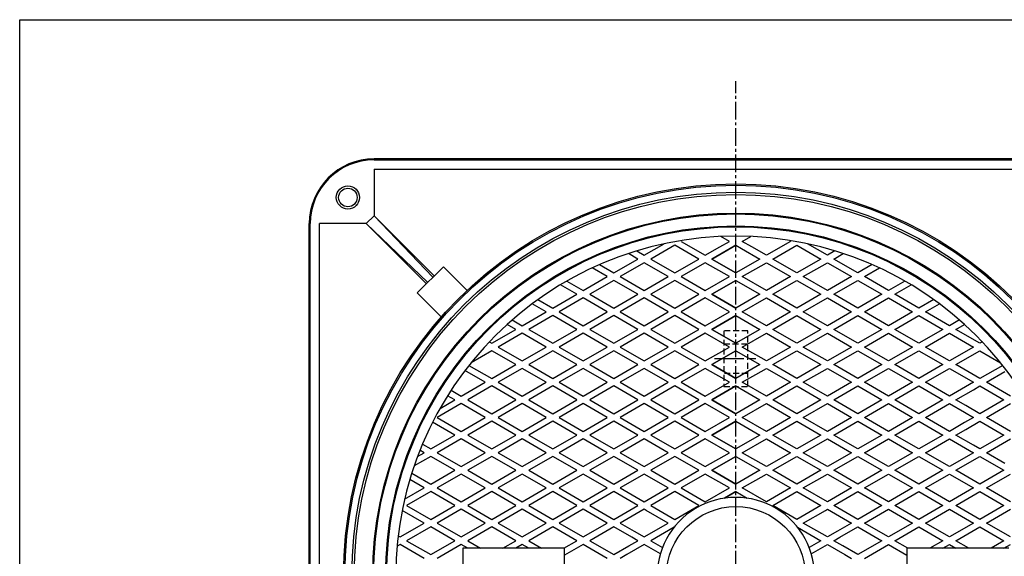
# Model space of a CAD drawing. Extents: x -3045 to 348, y -1227 to 3981.
# Drawn here: x -3045 to -1981, y 413 to 993 of the extents above; entities that cross this region are included whole.
import ezdxf

# ---------------------------------------------------------------- set-up
doc = ezdxf.new("R2010")
doc.units = 0
for name, pattern in [('CENTER', [50.8, 31.75, -6.35, 6.35, -6.35]), ('CENTER2', [28.575, 19.05, -3.175, 3.175, -3.175]), ('HIDDEN', [9.525, 6.35, -3.175])]:
    doc.linetypes.add(name, pattern=pattern)
doc.layers.add('1', color=7, linetype='CONTINUOUS')
doc.layers.add('3', color=7, linetype='CONTINUOUS')

msp = doc.modelspace()

# ---------------------------------------------------------------- linework, layer by layer
at = {"layer": '1', "color": 7, "linetype": 'CONTINUOUS'}
for p, q in [((-3044.9807, 993.4673), (-1442.9807, 993.4673)), ((-3044.9807, -1226.5327), (-3044.9807, 993.4673)), ((-1879.9659, 842.8919), (-2661.9659, 842.8919)), ((-2661.9659, 841.8919), (-1879.9659, 841.8919)), ((-2661.9659, 831.8919), (-1879.9659, 831.8919)), ((-2661.9659, 831.8919), (-2661.9659, 781.3771)), ((-2661.9659, 781.3771), (-2670.4512, 772.8919)), ((-2598.3495, 714.9323), (-2661.9659, 781.3771)), ((-2661.9659, 781.3771), (-2596.9353, 716.3465)), ((-2731.9659, 10.8919), (-2731.9659, 772.8919)), ((-2730.9659, 10.8919), (-2730.9659, 772.8919)), ((-2720.9659, 10.8919), (-2720.9659, 772.8919)), ((-2670.4512, 772.8919), (-2720.9659, 772.8919)), ((-2604.0064, 709.2755), (-2670.4512, 772.8919)), ((-2670.4512, 772.8919), (-2605.4206, 707.8612)), ((-2587.0358, 726.246), (-2615.3201, 697.9618)), ((-2587.0358, 726.246), (-2561.4977, 700.7079)), ((-2615.3201, 697.9618), (-2589.3096, 671.9513)), ((-2455.9659, 421.8919), (-2565.9659, 421.8919)), ((-2565.9659, 421.8919), (-2565.9659, 361.8919)), ((-2455.9659, 361.8919), (-2455.9659, 421.8919)), ((-1975.9659, 421.8919), (-2085.9659, 421.8919)), ((-2085.9659, 421.8919), (-2085.9659, 361.8919))]:
    msp.add_line(p, q, dxfattribs=at)
at = {"layer": '1', "color": 7, "linetype": 'CENTER2'}
msp.add_line((-2270.9659, -143.1081), (-2270.9659, 926.8919), dxfattribs=at)
at = {"layer": '1', "color": 7, "linetype": 'HIDDEN'}
for p, q in [((-2283.9659, 656.8919), (-2283.9659, 596.8919)), ((-2257.9659, 656.8919), (-2283.9659, 656.8919)), ((-2257.9659, 596.8919), (-2257.9659, 656.8919)), ((-2283.9659, 642.8919), (-2257.9659, 642.8919)), ((-2257.9659, 610.8919), (-2283.9659, 610.8919)), ((-2283.9659, 596.8919), (-2257.9659, 596.8919))]:
    msp.add_line(p, q, dxfattribs=at)
at = {"layer": '1', "color": 7, "linetype": 'CENTER'}
msp.add_line((-2293.9659, 626.8919), (-2247.9659, 626.8919), dxfattribs=at)
at = {"layer": '1', "color": 7, "linetype": 'CONTINUOUS'}
for centre, radius in [((-2690.2502, 801.1761), 12.5), ((-2690.2502, 801.1761), 10), ((-2270.9659, 391.8919), 424), ((-2270.9659, 391.8919), 422.5), ((-2270.9659, 391.8919), 415), ((-2270.9659, 391.8919), 412.5), ((-2270.9659, 391.8919), 392.5), ((-2270.9659, 391.8919), 391.5), ((-2270.9659, 391.8919), 378.5), ((-2270.9659, 391.8919), 377.5), ((-2270.9659, 391.8919), 75)]:
    msp.add_circle(centre, radius, dxfattribs=at)
for centre, radius, start, end in [((-2661.9659, 772.8919), 70, 90, 180), ((-2661.9659, 772.8919), 69, 90, 180), ((-2270.9659, 391.8919), 367.5, 0, 180), ((-2270.9659, 391.8919), 85, -2.7406338, -177.2593662)]:
    msp.add_arc(centre, radius, start, end, dxfattribs=at)
at = {"layer": '3', "color": 7, "linetype": 'CONTINUOUS'}
for p, q in [((-2277.9659, 753.6794), (-2287.236, 759.0315)), ((-2263.9659, 753.6794), (-2254.6959, 759.0315)), ((-2369.9082, 738.6794), (-2348.278, 751.1676)), ((-2336.9275, 749.638), (-2362.9082, 734.638)), ((-2310.9467, 734.638), (-2336.9275, 749.638)), ((-2329.9275, 753.6794), (-2303.9467, 738.6794)), ((-2303.9467, 738.6794), (-2288.311, 747.7067)), ((-2296.9467, 734.638), (-2270.9659, 749.638)), ((-2277.1873, 746.0461), (-2296.9467, 734.638)), ((-2288.311, 747.7067), (-2277.9659, 753.6794)), ((-2270.9659, 749.638), (-2277.1873, 746.0461)), ((-2270.9659, 749.638), (-2264.7446, 746.0461)), ((-2264.7446, 746.0461), (-2244.9852, 734.638)), ((-2253.6209, 747.7067), (-2263.9659, 753.6794)), ((-2237.9852, 738.6794), (-2253.6209, 747.7067)), ((-2212.0044, 753.6794), (-2237.9852, 738.6794)), ((-2230.9852, 734.638), (-2205.0044, 749.638)), ((-2205.0044, 749.638), (-2179.0236, 734.638)), ((-2172.0236, 738.6794), (-2193.6538, 751.1676)), ((-2402.889, 719.638), (-2376.9082, 734.638)), ((-2376.9082, 734.638), (-2387.141, 740.5459)), ((-2378.123, 743.4222), (-2369.9082, 738.6794)), ((-2362.9082, 734.638), (-2336.9275, 719.638)), ((-2336.9275, 719.638), (-2310.9467, 734.638)), ((-2270.9659, 719.638), (-2296.9467, 734.638)), ((-2296.9467, 734.638), (-2270.9659, 719.638)), ((-2244.9852, 734.638), (-2270.9659, 719.638)), ((-2205.0044, 719.638), (-2230.9852, 734.638)), ((-2179.0236, 734.638), (-2205.0044, 719.638)), ((-2163.8089, 743.4222), (-2172.0236, 738.6794)), ((-2165.0236, 734.638), (-2154.7909, 740.5459)), ((-2139.0429, 719.638), (-2165.0236, 734.638)), ((-2409.889, 715.5965), (-2426.1834, 725.0041)), ((-2418.3292, 728.5524), (-2402.889, 719.638)), ((-2369.9082, 730.5965), (-2395.889, 715.5965)), ((-2343.9275, 715.5965), (-2369.9082, 730.5965)), ((-2303.9467, 730.5965), (-2329.9275, 715.5965)), ((-2277.9659, 715.5965), (-2303.9467, 730.5965)), ((-2263.9659, 715.5965), (-2237.9852, 730.5965)), ((-2237.9852, 730.5965), (-2212.0044, 715.5965)), ((-2198.0044, 715.5965), (-2172.0236, 730.5965)), ((-2172.0236, 730.5965), (-2146.0429, 715.5965)), ((-2123.6027, 728.5524), (-2139.0429, 719.638)), ((-2132.0429, 715.5965), (-2115.7485, 725.0041)), ((-2435.8697, 700.5965), (-2409.889, 715.5965)), ((-2395.889, 715.5965), (-2369.9082, 700.5965)), ((-2369.9082, 700.5965), (-2343.9275, 715.5965)), ((-2329.9275, 715.5965), (-2303.9467, 700.5965)), ((-2303.9467, 700.5965), (-2277.9659, 715.5965)), ((-2237.9852, 700.5965), (-2263.9659, 715.5965)), ((-2212.0044, 715.5965), (-2237.9852, 700.5965)), ((-2172.0236, 700.5965), (-2198.0044, 715.5965)), ((-2146.0429, 715.5965), (-2172.0236, 700.5965)), ((-2106.0621, 700.5965), (-2132.0429, 715.5965)), ((-2442.8697, 696.5551), (-2460.5102, 706.7398)), ((-2453.5694, 710.8154), (-2435.8697, 700.5965)), ((-2402.889, 711.5551), (-2428.8697, 696.5551)), ((-2376.9082, 696.5551), (-2402.889, 711.5551)), ((-2336.9275, 711.5551), (-2362.9082, 696.5551)), ((-2310.9467, 696.5551), (-2336.9275, 711.5551)), ((-2296.9467, 696.5551), (-2270.9659, 711.5551)), ((-2270.9659, 711.5551), (-2296.9467, 696.5551)), ((-2270.9659, 711.5551), (-2244.9852, 696.5551)), ((-2230.9852, 696.5551), (-2205.0044, 711.5551)), ((-2205.0044, 711.5551), (-2179.0236, 696.5551)), ((-2165.0236, 696.5551), (-2139.0429, 711.5551)), ((-2139.0429, 711.5551), (-2113.0621, 696.5551)), ((-2088.3625, 710.8154), (-2106.0621, 700.5965)), ((-2099.0621, 696.5551), (-2081.4217, 706.7398)), ((-2468.8505, 681.5551), (-2442.8697, 696.5551)), ((-2435.8697, 692.5136), (-2461.8505, 677.5136)), ((-2409.889, 677.5136), (-2435.8697, 692.5136)), ((-2428.8697, 696.5551), (-2402.889, 681.5551)), ((-2402.889, 681.5551), (-2376.9082, 696.5551)), ((-2369.9082, 692.5136), (-2395.889, 677.5136)), ((-2343.9275, 677.5136), (-2369.9082, 692.5136)), ((-2362.9082, 696.5551), (-2336.9275, 681.5551)), ((-2336.9275, 681.5551), (-2310.9467, 696.5551)), ((-2303.9467, 692.5136), (-2329.9275, 677.5136)), ((-2277.9659, 677.5136), (-2303.9467, 692.5136)), ((-2270.9659, 681.5551), (-2296.9467, 696.5551)), ((-2296.9467, 696.5551), (-2270.9659, 681.5551)), ((-2244.9852, 696.5551), (-2270.9659, 681.5551)), ((-2263.9659, 677.5136), (-2237.9852, 692.5136)), ((-2237.9852, 692.5136), (-2212.0044, 677.5136)), ((-2205.0044, 681.5551), (-2230.9852, 696.5551)), ((-2179.0236, 696.5551), (-2205.0044, 681.5551)), ((-2198.0044, 677.5136), (-2172.0236, 692.5136)), ((-2172.0236, 692.5136), (-2146.0429, 677.5136)), ((-2139.0429, 681.5551), (-2165.0236, 696.5551)), ((-2113.0621, 696.5551), (-2139.0429, 681.5551)), ((-2132.0429, 677.5136), (-2106.0621, 692.5136)), ((-2106.0621, 692.5136), (-2080.0814, 677.5136)), ((-2073.0814, 681.5551), (-2099.0621, 696.5551)), ((-2475.8505, 677.5136), (-2490.9853, 686.2517)), ((-2484.809, 690.7687), (-2468.8505, 681.5551)), ((-2057.1229, 690.7687), (-2073.0814, 681.5551)), ((-2066.0814, 677.5136), (-2050.9466, 686.2517)), ((-2501.8313, 662.5136), (-2475.8505, 677.5136)), ((-2468.8505, 673.4722), (-2494.8313, 658.4722)), ((-2442.8697, 658.4722), (-2468.8505, 673.4722)), ((-2461.8505, 677.5136), (-2435.8697, 662.5136)), ((-2435.8697, 662.5136), (-2409.889, 677.5136)), ((-2402.889, 673.4722), (-2428.8697, 658.4722)), ((-2376.9082, 658.4722), (-2402.889, 673.4722)), ((-2395.889, 677.5136), (-2369.9082, 662.5136)), ((-2369.9082, 662.5136), (-2343.9275, 677.5136)), ((-2336.9275, 673.4722), (-2362.9082, 658.4722)), ((-2310.9467, 658.4722), (-2336.9275, 673.4722)), ((-2329.9275, 677.5136), (-2303.9467, 662.5136)), ((-2303.9467, 662.5136), (-2277.9659, 677.5136)), ((-2296.9467, 658.4722), (-2270.9659, 673.4722)), ((-2270.9659, 673.4722), (-2296.9467, 658.4722)), ((-2270.9659, 673.4722), (-2244.9852, 658.4722)), ((-2237.9852, 662.5136), (-2263.9659, 677.5136)), ((-2212.0044, 677.5136), (-2237.9852, 662.5136)), ((-2230.9852, 658.4722), (-2205.0044, 673.4722)), ((-2205.0044, 673.4722), (-2179.0236, 658.4722)), ((-2172.0236, 662.5136), (-2198.0044, 677.5136)), ((-2146.0429, 677.5136), (-2172.0236, 662.5136)), ((-2165.0236, 658.4722), (-2139.0429, 673.4722)), ((-2139.0429, 673.4722), (-2113.0621, 658.4722)), ((-2106.0621, 662.5136), (-2132.0429, 677.5136)), ((-2080.0814, 677.5136), (-2106.0621, 662.5136)), ((-2099.0621, 658.4722), (-2073.0814, 673.4722)), ((-2073.0814, 673.4722), (-2047.1006, 658.4722)), ((-2040.1006, 662.5136), (-2066.0814, 677.5136)), ((-2508.8313, 658.4722), (-2518.1423, 663.8479)), ((-2512.6365, 668.7521), (-2501.8313, 662.5136)), ((-2029.2953, 668.7521), (-2040.1006, 662.5136)), ((-2033.1006, 658.4722), (-2023.7896, 663.8479)), ((-2534.812, 643.4722), (-2508.8313, 658.4722)), ((-2501.8313, 654.4307), (-2527.812, 639.4307)), ((-2475.8505, 639.4307), (-2501.8313, 654.4307)), ((-2494.8313, 658.4722), (-2468.8505, 643.4722)), ((-2468.8505, 643.4722), (-2442.8697, 658.4722)), ((-2435.8697, 654.4307), (-2461.8505, 639.4307)), ((-2409.889, 639.4307), (-2435.8697, 654.4307)), ((-2428.8697, 658.4722), (-2402.889, 643.4722)), ((-2402.889, 643.4722), (-2376.9082, 658.4722)), ((-2369.9082, 654.4307), (-2395.889, 639.4307)), ((-2343.9275, 639.4307), (-2369.9082, 654.4307)), ((-2362.9082, 658.4722), (-2336.9275, 643.4722)), ((-2336.9275, 643.4722), (-2310.9467, 658.4722)), ((-2303.9467, 654.4307), (-2329.9275, 639.4307)), ((-2277.9659, 639.4307), (-2303.9467, 654.4307)), ((-2270.9659, 643.4722), (-2296.9467, 658.4722)), ((-2296.9467, 658.4722), (-2270.9659, 643.4722)), ((-2244.9852, 658.4722), (-2270.9659, 643.4722)), ((-2263.9659, 639.4307), (-2237.9852, 654.4307)), ((-2237.9852, 654.4307), (-2212.0044, 639.4307)), ((-2205.0044, 643.4722), (-2230.9852, 658.4722)), ((-2179.0236, 658.4722), (-2205.0044, 643.4722)), ((-2198.0044, 639.4307), (-2172.0236, 654.4307)), ((-2172.0236, 654.4307), (-2146.0429, 639.4307)), ((-2139.0429, 643.4722), (-2165.0236, 658.4722)), ((-2113.0621, 658.4722), (-2139.0429, 643.4722)), ((-2132.0429, 639.4307), (-2106.0621, 654.4307)), ((-2106.0621, 654.4307), (-2080.0814, 639.4307)), ((-2073.0814, 643.4722), (-2099.0621, 658.4722)), ((-2047.1006, 658.4722), (-2073.0814, 643.4722)), ((-2066.0814, 639.4307), (-2040.1006, 654.4307)), ((-2040.1006, 654.4307), (-2014.1198, 639.4307)), ((-2007.1198, 643.4722), (-2033.1006, 658.4722)), ((-2537.4272, 644.9821), (-2534.812, 643.4722)), ((-2527.812, 639.4307), (-2501.8313, 624.4307)), ((-2501.8313, 624.4307), (-2475.8505, 639.4307)), ((-2461.8505, 639.4307), (-2435.8697, 624.4307)), ((-2435.8697, 624.4307), (-2409.889, 639.4307)), ((-2395.889, 639.4307), (-2369.9082, 624.4307)), ((-2369.9082, 624.4307), (-2343.9275, 639.4307)), ((-2329.9275, 639.4307), (-2303.9467, 624.4307)), ((-2303.9467, 624.4307), (-2277.9659, 639.4307)), ((-2237.9852, 624.4307), (-2263.9659, 639.4307)), ((-2212.0044, 639.4307), (-2237.9852, 624.4307)), ((-2172.0236, 624.4307), (-2198.0044, 639.4307)), ((-2146.0429, 639.4307), (-2172.0236, 624.4307)), ((-2106.0621, 624.4307), (-2132.0429, 639.4307)), ((-2080.0814, 639.4307), (-2106.0621, 624.4307)), ((-2040.1006, 624.4307), (-2066.0814, 639.4307)), ((-2014.1198, 639.4307), (-2040.1006, 624.4307)), ((-2004.5047, 644.9821), (-2007.1198, 643.4722)), ((-2534.812, 635.3893), (-2557.0791, 622.5334)), ((-2508.8313, 620.3893), (-2534.812, 635.3893)), ((-2468.8505, 635.3893), (-2494.8313, 620.3893)), ((-2442.8697, 620.3893), (-2468.8505, 635.3893)), ((-2402.889, 635.3893), (-2428.8697, 620.3893)), ((-2376.9082, 620.3893), (-2402.889, 635.3893)), ((-2336.9275, 635.3893), (-2362.9082, 620.3893)), ((-2310.9467, 620.3893), (-2336.9275, 635.3893)), ((-2296.9467, 620.3893), (-2270.9659, 635.3893)), ((-2270.9659, 635.3893), (-2296.9467, 620.3893)), ((-2270.9659, 635.3893), (-2244.9852, 620.3893)), ((-2230.9852, 620.3893), (-2205.0044, 635.3893)), ((-2205.0044, 635.3893), (-2179.0236, 620.3893)), ((-2165.0236, 620.3893), (-2139.0429, 635.3893)), ((-2139.0429, 635.3893), (-2113.0621, 620.3893)), ((-2099.0621, 620.3893), (-2073.0814, 635.3893)), ((-2073.0814, 635.3893), (-2047.1006, 620.3893)), ((-2033.1006, 620.3893), (-2007.1198, 635.3893)), ((-2007.1198, 635.3893), (-1984.8528, 622.5334)), ((-2559.4212, 619.5974), (-2534.812, 605.3893)), ((-2534.812, 605.3893), (-2508.8313, 620.3893)), ((-2494.8313, 620.3893), (-2468.8505, 605.3893)), ((-2468.8505, 605.3893), (-2442.8697, 620.3893)), ((-2428.8697, 620.3893), (-2402.889, 605.3893)), ((-2402.889, 605.3893), (-2376.9082, 620.3893)), ((-2362.9082, 620.3893), (-2336.9275, 605.3893)), ((-2336.9275, 605.3893), (-2310.9467, 620.3893)), ((-2270.9659, 605.3893), (-2296.9467, 620.3893)), ((-2296.9467, 620.3893), (-2270.9659, 605.3893)), ((-2244.9852, 620.3893), (-2270.9659, 605.3893)), ((-2205.0044, 605.3893), (-2230.9852, 620.3893)), ((-2179.0236, 620.3893), (-2205.0044, 605.3893)), ((-2139.0429, 605.3893), (-2165.0236, 620.3893)), ((-2113.0621, 620.3893), (-2139.0429, 605.3893)), ((-2073.0814, 605.3893), (-2099.0621, 620.3893)), ((-2047.1006, 620.3893), (-2073.0814, 605.3893)), ((-2007.1198, 605.3893), (-2033.1006, 620.3893)), ((-1982.5107, 619.5974), (-2007.1198, 605.3893)), ((-2541.812, 601.3478), (-2563.7448, 614.0107)), ((-2501.8313, 616.3478), (-2527.812, 601.3478)), ((-2475.8505, 601.3478), (-2501.8313, 616.3478)), ((-2435.8697, 616.3478), (-2461.8505, 601.3478)), ((-2409.889, 601.3478), (-2435.8697, 616.3478)), ((-2369.9082, 616.3478), (-2395.889, 601.3478)), ((-2343.9275, 601.3478), (-2369.9082, 616.3478)), ((-2303.9467, 616.3478), (-2329.9275, 601.3478)), ((-2277.9659, 601.3478), (-2303.9467, 616.3478)), ((-2263.9659, 601.3478), (-2237.9852, 616.3478)), ((-2237.9852, 616.3478), (-2212.0044, 601.3478)), ((-2198.0044, 601.3478), (-2172.0236, 616.3478)), ((-2172.0236, 616.3478), (-2146.0429, 601.3478)), ((-2132.0429, 601.3478), (-2106.0621, 616.3478)), ((-2106.0621, 616.3478), (-2080.0814, 601.3478)), ((-2066.0814, 601.3478), (-2040.1006, 616.3478)), ((-2040.1006, 616.3478), (-2014.1198, 601.3478)), ((-2000.1198, 601.3478), (-1980.0955, 612.9089)), ((-2567.7928, 586.3478), (-2541.812, 601.3478)), ((-2534.812, 597.3064), (-2560.7928, 582.3064)), ((-2508.8313, 582.3064), (-2534.812, 597.3064)), ((-2527.812, 601.3478), (-2501.8313, 586.3478)), ((-2501.8313, 586.3478), (-2475.8505, 601.3478)), ((-2468.8505, 597.3064), (-2494.8313, 582.3064)), ((-2442.8697, 582.3064), (-2468.8505, 597.3064)), ((-2461.8505, 601.3478), (-2435.8697, 586.3478)), ((-2435.8697, 586.3478), (-2409.889, 601.3478)), ((-2402.889, 597.3064), (-2428.8697, 582.3064)), ((-2376.9082, 582.3064), (-2402.889, 597.3064)), ((-2395.889, 601.3478), (-2369.9082, 586.3478)), ((-2369.9082, 586.3478), (-2343.9275, 601.3478)), ((-2336.9275, 597.3064), (-2362.9082, 582.3064)), ((-2310.9467, 582.3064), (-2336.9275, 597.3064)), ((-2329.9275, 601.3478), (-2303.9467, 586.3478)), ((-2303.9467, 586.3478), (-2277.9659, 601.3478)), ((-2296.9467, 582.3064), (-2270.9659, 597.3064)), ((-2270.9659, 597.3064), (-2296.9467, 582.3064)), ((-2270.9659, 597.3064), (-2244.9852, 582.3064)), ((-2237.9852, 586.3478), (-2263.9659, 601.3478)), ((-2212.0044, 601.3478), (-2237.9852, 586.3478)), ((-2230.9852, 582.3064), (-2205.0044, 597.3064)), ((-2205.0044, 597.3064), (-2179.0236, 582.3064)), ((-2172.0236, 586.3478), (-2198.0044, 601.3478)), ((-2146.0429, 601.3478), (-2172.0236, 586.3478)), ((-2165.0236, 582.3064), (-2139.0429, 597.3064)), ((-2139.0429, 597.3064), (-2113.0621, 582.3064)), ((-2106.0621, 586.3478), (-2132.0429, 601.3478)), ((-2080.0814, 601.3478), (-2106.0621, 586.3478)), ((-2099.0621, 582.3064), (-2073.0814, 597.3064)), ((-2073.0814, 597.3064), (-2047.1006, 582.3064)), ((-2040.1006, 586.3478), (-2066.0814, 601.3478)), ((-2014.1198, 601.3478), (-2040.1006, 586.3478)), ((-2014.1538, 593.2453), (-2007.1198, 597.3064)), ((-2007.1198, 597.3064), (-1981.1391, 582.3064)), ((-1974.1391, 586.3478), (-2000.1198, 601.3478)), ((-2574.7928, 582.3064), (-2582.5362, 586.777)), ((-2578.7639, 592.682), (-2567.7928, 586.3478)), ((-2033.1006, 582.3064), (-2014.1538, 593.2453)), ((-2567.7928, 578.2649), (-2593.7736, 563.2649)), ((-2590.6579, 573.1467), (-2574.7928, 582.3064)), ((-2541.812, 563.2649), (-2567.7928, 578.2649)), ((-2560.7928, 582.3064), (-2534.812, 567.3064)), ((-2534.812, 567.3064), (-2508.8313, 582.3064)), ((-2501.8313, 578.2649), (-2527.812, 563.2649)), ((-2475.8505, 563.2649), (-2501.8313, 578.2649)), ((-2494.8313, 582.3064), (-2468.8505, 567.3064)), ((-2468.8505, 567.3064), (-2442.8697, 582.3064)), ((-2435.8697, 578.2649), (-2461.8505, 563.2649)), ((-2409.889, 563.2649), (-2435.8697, 578.2649)), ((-2428.8697, 582.3064), (-2402.889, 567.3064)), ((-2402.889, 567.3064), (-2376.9082, 582.3064)), ((-2369.9082, 578.2649), (-2395.889, 563.2649)), ((-2343.9275, 563.2649), (-2369.9082, 578.2649)), ((-2362.9082, 582.3064), (-2336.9275, 567.3064)), ((-2336.9275, 567.3064), (-2310.9467, 582.3064)), ((-2303.9467, 578.2649), (-2329.9275, 563.2649)), ((-2277.9659, 563.2649), (-2303.9467, 578.2649)), ((-2270.9659, 567.3064), (-2296.9467, 582.3064)), ((-2296.9467, 582.3064), (-2270.9659, 567.3064)), ((-2244.9852, 582.3064), (-2270.9659, 567.3064)), ((-2263.9659, 563.2649), (-2237.9852, 578.2649)), ((-2237.9852, 578.2649), (-2212.0044, 563.2649)), ((-2205.0044, 567.3064), (-2230.9852, 582.3064)), ((-2179.0236, 582.3064), (-2205.0044, 567.3064)), ((-2198.0044, 563.2649), (-2172.0236, 578.2649)), ((-2172.0236, 578.2649), (-2146.0429, 563.2649)), ((-2139.0429, 567.3064), (-2165.0236, 582.3064)), ((-2113.0621, 582.3064), (-2139.0429, 567.3064)), ((-2132.0429, 563.2649), (-2106.0621, 578.2649)), ((-2106.0621, 578.2649), (-2080.0814, 563.2649)), ((-2073.0814, 567.3064), (-2099.0621, 582.3064)), ((-2047.1006, 582.3064), (-2073.0814, 567.3064)), ((-2066.0814, 563.2649), (-2040.1006, 578.2649)), ((-2040.1006, 578.2649), (-2023.8242, 568.8677)), ((-2022.4486, 576.1564), (-2033.1006, 582.3064)), ((-2007.1198, 567.3064), (-2022.4486, 576.1564)), ((-1981.1391, 582.3064), (-2007.1198, 567.3064)), ((-2000.1198, 563.2649), (-1974.1391, 578.2649)), ((-2023.8242, 568.8677), (-2014.1198, 563.2649)), ((-2574.7928, 544.2235), (-2598.7543, 558.0576)), ((-2593.7736, 563.2649), (-2567.7928, 548.2649)), ((-2567.7928, 548.2649), (-2541.812, 563.2649)), ((-2534.812, 559.2235), (-2560.7928, 544.2235)), ((-2508.8313, 544.2235), (-2534.812, 559.2235)), ((-2527.812, 563.2649), (-2501.8313, 548.2649)), ((-2501.8313, 548.2649), (-2475.8505, 563.2649)), ((-2468.8505, 559.2235), (-2494.8313, 544.2235)), ((-2442.8697, 544.2235), (-2468.8505, 559.2235)), ((-2461.8505, 563.2649), (-2435.8697, 548.2649)), ((-2435.8697, 548.2649), (-2409.889, 563.2649)), ((-2402.889, 559.2235), (-2428.8697, 544.2235)), ((-2376.9082, 544.2235), (-2402.889, 559.2235)), ((-2395.889, 563.2649), (-2369.9082, 548.2649)), ((-2369.9082, 548.2649), (-2343.9275, 563.2649)), ((-2336.9275, 559.2235), (-2362.9082, 544.2235)), ((-2310.9467, 544.2235), (-2336.9275, 559.2235)), ((-2329.9275, 563.2649), (-2303.9467, 548.2649)), ((-2303.9467, 548.2649), (-2277.9659, 563.2649)), ((-2296.9467, 544.2235), (-2270.9659, 559.2235)), ((-2270.9659, 559.2235), (-2296.9467, 544.2235)), ((-2270.9659, 559.2235), (-2244.9852, 544.2235)), ((-2237.9852, 548.2649), (-2263.9659, 563.2649)), ((-2212.0044, 563.2649), (-2237.9852, 548.2649)), ((-2230.9852, 544.2235), (-2205.0044, 559.2235)), ((-2205.0044, 559.2235), (-2179.0236, 544.2235)), ((-2172.0236, 548.2649), (-2198.0044, 563.2649)), ((-2146.0429, 563.2649), (-2172.0236, 548.2649)), ((-2165.0236, 544.2235), (-2139.0429, 559.2235)), ((-2139.0429, 559.2235), (-2113.0621, 544.2235)), ((-2106.0621, 548.2649), (-2132.0429, 563.2649)), ((-2080.0814, 563.2649), (-2106.0621, 548.2649)), ((-2099.0621, 544.2235), (-2073.0814, 559.2235)), ((-2073.0814, 559.2235), (-2047.1006, 544.2235)), ((-2040.1006, 548.2649), (-2066.0814, 563.2649)), ((-2023.8242, 557.6621), (-2040.1006, 548.2649)), ((-2014.1198, 563.2649), (-2023.8242, 557.6621)), ((-2022.4486, 550.3734), (-2007.1198, 559.2235)), ((-2007.1198, 559.2235), (-1981.1391, 544.2235)), ((-1974.1391, 548.2649), (-2000.1198, 563.2649)), ((-2600.7736, 529.2235), (-2574.7928, 544.2235)), ((-2560.7928, 544.2235), (-2534.812, 529.2235)), ((-2534.812, 529.2235), (-2508.8313, 544.2235)), ((-2494.8313, 544.2235), (-2468.8505, 529.2235)), ((-2468.8505, 529.2235), (-2442.8697, 544.2235)), ((-2428.8697, 544.2235), (-2402.889, 529.2235)), ((-2402.889, 529.2235), (-2376.9082, 544.2235)), ((-2362.9082, 544.2235), (-2336.9275, 529.2235)), ((-2336.9275, 529.2235), (-2310.9467, 544.2235)), ((-2270.9659, 529.2235), (-2296.9467, 544.2235)), ((-2296.9467, 544.2235), (-2270.9659, 529.2235)), ((-2244.9852, 544.2235), (-2270.9659, 529.2235)), ((-2205.0044, 529.2235), (-2230.9852, 544.2235)), ((-2179.0236, 544.2235), (-2205.0044, 529.2235)), ((-2139.0429, 529.2235), (-2165.0236, 544.2235)), ((-2113.0621, 544.2235), (-2139.0429, 529.2235)), ((-2073.0814, 529.2235), (-2099.0621, 544.2235)), ((-2047.1006, 544.2235), (-2073.0814, 529.2235)), ((-2033.1006, 544.2235), (-2022.4486, 550.3734)), ((-2014.1538, 533.2845), (-2033.1006, 544.2235)), ((-1981.1391, 544.2235), (-2007.1198, 529.2235)), ((-2609.7159, 534.3864), (-2600.7736, 529.2235)), ((-2567.7928, 540.182), (-2593.7736, 525.182)), ((-2541.812, 525.182), (-2567.7928, 540.182)), ((-2501.8313, 540.182), (-2527.812, 525.182)), ((-2475.8505, 525.182), (-2501.8313, 540.182)), ((-2435.8697, 540.182), (-2461.8505, 525.182)), ((-2409.889, 525.182), (-2435.8697, 540.182)), ((-2369.9082, 540.182), (-2395.889, 525.182)), ((-2343.9275, 525.182), (-2369.9082, 540.182)), ((-2303.9467, 540.182), (-2329.9275, 525.182)), ((-2277.9659, 525.182), (-2303.9467, 540.182)), ((-2263.9659, 525.182), (-2237.9852, 540.182)), ((-2237.9852, 540.182), (-2212.0044, 525.182)), ((-2198.0044, 525.182), (-2172.0236, 540.182)), ((-2172.0236, 540.182), (-2146.0429, 525.182)), ((-2132.0429, 525.182), (-2106.0621, 540.182)), ((-2106.0621, 540.182), (-2080.0814, 525.182)), ((-2066.0814, 525.182), (-2040.1006, 540.182)), ((-2040.1006, 540.182), (-2014.1198, 525.182)), ((-2007.1198, 529.2235), (-2014.1538, 533.2845)), ((-2000.1198, 525.182), (-1974.1391, 540.182)), ((-2615.047, 520.9827), (-2607.7736, 525.182)), ((-2607.7736, 525.182), (-2612.3923, 527.8487)), ((-2593.7736, 525.182), (-2567.7928, 510.182)), ((-2567.7928, 510.182), (-2541.812, 525.182)), ((-2527.812, 525.182), (-2501.8313, 510.182)), ((-2501.8313, 510.182), (-2475.8505, 525.182)), ((-2461.8505, 525.182), (-2435.8697, 510.182)), ((-2435.8697, 510.182), (-2409.889, 525.182)), ((-2395.889, 525.182), (-2369.9082, 510.182)), ((-2369.9082, 510.182), (-2343.9275, 525.182)), ((-2329.9275, 525.182), (-2303.9467, 510.182)), ((-2303.9467, 510.182), (-2277.9659, 525.182)), ((-2237.9852, 510.182), (-2263.9659, 525.182)), ((-2212.0044, 525.182), (-2237.9852, 510.182)), ((-2172.0236, 510.182), (-2198.0044, 525.182)), ((-2146.0429, 525.182), (-2172.0236, 510.182)), ((-2106.0621, 510.182), (-2132.0429, 525.182)), ((-2080.0814, 525.182), (-2106.0621, 510.182)), ((-2040.1006, 510.182), (-2066.0814, 525.182)), ((-2014.1198, 525.182), (-2040.1006, 510.182)), ((-1980.0955, 513.621), (-2000.1198, 525.182)), ((-2600.7736, 521.1406), (-2618.7006, 510.7904)), ((-2574.7928, 506.1406), (-2600.7736, 521.1406)), ((-2534.812, 521.1406), (-2560.7928, 506.1406)), ((-2508.8313, 506.1406), (-2534.812, 521.1406)), ((-2468.8505, 521.1406), (-2494.8313, 506.1406)), ((-2442.8697, 506.1406), (-2468.8505, 521.1406)), ((-2402.889, 521.1406), (-2428.8697, 506.1406)), ((-2376.9082, 506.1406), (-2402.889, 521.1406)), ((-2336.9275, 521.1406), (-2362.9082, 506.1406)), ((-2310.9467, 506.1406), (-2336.9275, 521.1406)), ((-2296.9467, 506.1406), (-2270.9659, 521.1406)), ((-2270.9659, 521.1406), (-2289.4715, 510.4564)), ((-2270.9659, 521.1406), (-2252.4604, 510.4564)), ((-2230.9852, 506.1406), (-2205.0044, 521.1406)), ((-2205.0044, 521.1406), (-2179.0236, 506.1406)), ((-2165.0236, 506.1406), (-2139.0429, 521.1406)), ((-2139.0429, 521.1406), (-2113.0621, 506.1406)), ((-2099.0621, 506.1406), (-2073.0814, 521.1406)), ((-2073.0814, 521.1406), (-2047.1006, 506.1406)), ((-2033.1006, 506.1406), (-2007.1198, 521.1406)), ((-2007.1198, 521.1406), (-1981.1391, 506.1406)), ((-2621.2749, 502.977), (-2600.7736, 491.1406)), ((-2600.7736, 491.1406), (-2574.7928, 506.1406)), ((-2567.7928, 502.0991), (-2593.7736, 487.0991)), ((-2541.812, 487.0991), (-2567.7928, 502.0991)), ((-2560.7928, 506.1406), (-2534.812, 491.1406)), ((-2534.812, 491.1406), (-2508.8313, 506.1406)), ((-2501.8313, 502.0991), (-2527.812, 487.0991)), ((-2475.8505, 487.0991), (-2501.8313, 502.0991)), ((-2494.8313, 506.1406), (-2468.8505, 491.1406)), ((-2468.8505, 491.1406), (-2442.8697, 506.1406)), ((-2435.8697, 502.0991), (-2461.8505, 487.0991)), ((-2409.889, 487.0991), (-2435.8697, 502.0991)), ((-2428.8697, 506.1406), (-2402.889, 491.1406)), ((-2402.889, 491.1406), (-2376.9082, 506.1406)), ((-2369.9082, 502.0991), (-2395.889, 487.0991)), ((-2343.9275, 487.0991), (-2369.9082, 502.0991)), ((-2362.9082, 506.1406), (-2336.9275, 491.1406)), ((-2336.9275, 491.1406), (-2310.9467, 506.1406)), ((-2303.9467, 502.0991), (-2329.9275, 487.0991)), ((-2277.9659, 487.0991), (-2303.9467, 502.0991)), ((-2289.4715, 510.4564), (-2296.9467, 506.1406)), ((-2270.9659, 491.1406), (-2296.9467, 506.1406)), ((-2296.9467, 506.1406), (-2270.9659, 491.1406)), ((-2244.9852, 506.1406), (-2270.9659, 491.1406)), ((-2263.9659, 487.0991), (-2237.9852, 502.0991)), ((-2252.4604, 510.4564), (-2244.9852, 506.1406)), ((-2237.9852, 502.0991), (-2212.0044, 487.0991)), ((-2205.0044, 491.1406), (-2230.9852, 506.1406)), ((-2179.0236, 506.1406), (-2205.0044, 491.1406)), ((-2198.0044, 487.0991), (-2172.0236, 502.0991)), ((-2172.0236, 502.0991), (-2146.0429, 487.0991)), ((-2139.0429, 491.1406), (-2165.0236, 506.1406)), ((-2113.0621, 506.1406), (-2139.0429, 491.1406)), ((-2132.0429, 487.0991), (-2106.0621, 502.0991)), ((-2106.0621, 502.0991), (-2080.0814, 487.0991)), ((-2073.0814, 491.1406), (-2099.0621, 506.1406)), ((-2047.1006, 506.1406), (-2073.0814, 491.1406)), ((-2066.0814, 487.0991), (-2040.1006, 502.0991)), ((-2040.1006, 502.0991), (-2014.1198, 487.0991)), ((-2007.1198, 491.1406), (-2033.1006, 506.1406)), ((-1981.1391, 506.1406), (-2007.1198, 491.1406)), ((-2000.1198, 487.0991), (-1974.1391, 502.0991)), ((-2607.7736, 487.0991), (-2623.3791, 496.109)), ((-2628.9787, 474.8563), (-2607.7736, 487.0991)), ((-2600.7736, 483.0577), (-2626.7543, 468.0577)), ((-2574.7928, 468.0577), (-2600.7736, 483.0577)), ((-2593.7736, 487.0991), (-2567.7928, 472.0991)), ((-2567.7928, 472.0991), (-2541.812, 487.0991)), ((-2534.812, 483.0577), (-2560.7928, 468.0577)), ((-2508.8313, 468.0577), (-2534.812, 483.0577)), ((-2527.812, 487.0991), (-2501.8313, 472.0991)), ((-2501.8313, 472.0991), (-2475.8505, 487.0991)), ((-2468.8505, 483.0577), (-2494.8313, 468.0577)), ((-2442.8697, 468.0577), (-2468.8505, 483.0577)), ((-2461.8505, 487.0991), (-2435.8697, 472.0991)), ((-2435.8697, 472.0991), (-2409.889, 487.0991)), ((-2402.889, 483.0577), (-2428.8697, 468.0577)), ((-2376.9082, 468.0577), (-2402.889, 483.0577)), ((-2395.889, 487.0991), (-2369.9082, 472.0991)), ((-2369.9082, 472.0991), (-2343.9275, 487.0991)), ((-2336.9275, 483.0577), (-2362.9082, 468.0577)), ((-2310.9467, 468.0577), (-2336.9275, 483.0577)), ((-2329.9275, 487.0991), (-2303.9467, 472.0991)), ((-2303.9467, 472.0991), (-2277.9659, 487.0991)), ((-2283.1711, 476.011), (-2270.9659, 483.0577)), ((-2270.9659, 483.0577), (-2283.1711, 476.011)), ((-2270.9659, 483.0577), (-2258.7608, 476.011)), ((-2237.9852, 472.0991), (-2263.9659, 487.0991)), ((-2212.0044, 487.0991), (-2237.9852, 472.0991)), ((-2230.9852, 468.0577), (-2205.0044, 483.0577)), ((-2205.0044, 483.0577), (-2179.0236, 468.0577)), ((-2172.0236, 472.0991), (-2198.0044, 487.0991)), ((-2146.0429, 487.0991), (-2172.0236, 472.0991)), ((-2165.0236, 468.0577), (-2139.0429, 483.0577)), ((-2139.0429, 483.0577), (-2113.0621, 468.0577)), ((-2106.0621, 472.0991), (-2132.0429, 487.0991)), ((-2080.0814, 487.0991), (-2106.0621, 472.0991)), ((-2099.0621, 468.0577), (-2073.0814, 483.0577)), ((-2073.0814, 483.0577), (-2047.1006, 468.0577)), ((-2040.1006, 472.0991), (-2066.0814, 487.0991)), ((-2014.1198, 487.0991), (-2040.1006, 472.0991)), ((-2033.1006, 468.0577), (-2007.1198, 483.0577)), ((-2007.1198, 483.0577), (-1981.1391, 468.0577)), ((-1974.1391, 472.0991), (-2000.1198, 487.0991)), ((-2607.7736, 449.0162), (-2631.5692, 462.7546)), ((-2626.7543, 468.0577), (-2600.7736, 453.0577)), ((-2600.7736, 453.0577), (-2574.7928, 468.0577)), ((-2567.7928, 464.0162), (-2593.7736, 449.0162)), ((-2541.812, 449.0162), (-2567.7928, 464.0162)), ((-2560.7928, 468.0577), (-2534.812, 453.0577)), ((-2534.812, 453.0577), (-2508.8313, 468.0577)), ((-2501.8313, 464.0162), (-2527.812, 449.0162)), ((-2475.8505, 449.0162), (-2501.8313, 464.0162)), ((-2494.8313, 468.0577), (-2468.8505, 453.0577)), ((-2468.8505, 453.0577), (-2442.8697, 468.0577)), ((-2435.8697, 464.0162), (-2461.8505, 449.0162)), ((-2409.889, 449.0162), (-2435.8697, 464.0162)), ((-2428.8697, 468.0577), (-2402.889, 453.0577)), ((-2402.889, 453.0577), (-2376.9082, 468.0577)), ((-2369.9082, 464.0162), (-2395.889, 449.0162)), ((-2367.7831, 462.7893), (-2369.9082, 464.0162)), ((-2343.9275, 449.0162), (-2367.7831, 462.7893)), ((-2362.9082, 468.0577), (-2336.9275, 453.0577)), ((-2336.9275, 453.0577), (-2310.9467, 468.0577)), ((-2205.0044, 453.0577), (-2230.9852, 468.0577)), ((-2179.0236, 468.0577), (-2205.0044, 453.0577)), ((-2198.0044, 449.0162), (-2174.1488, 462.7893)), ((-2174.1488, 462.7893), (-2172.0236, 464.0162)), ((-2172.0236, 464.0162), (-2146.0429, 449.0162)), ((-2139.0429, 453.0577), (-2165.0236, 468.0577)), ((-2113.0621, 468.0577), (-2139.0429, 453.0577)), ((-2132.0429, 449.0162), (-2106.0621, 464.0162)), ((-2106.0621, 464.0162), (-2080.0814, 449.0162)), ((-2073.0814, 453.0577), (-2099.0621, 468.0577)), ((-2047.1006, 468.0577), (-2073.0814, 453.0577)), ((-2066.0814, 449.0162), (-2040.1006, 464.0162)), ((-2040.1006, 464.0162), (-2014.1198, 449.0162)), ((-2007.1198, 453.0577), (-2033.1006, 468.0577)), ((-1981.1391, 468.0577), (-2007.1198, 453.0577)), ((-2000.1198, 449.0162), (-1974.1391, 464.0162)), ((-2633.7543, 434.0162), (-2607.7736, 449.0162)), ((-2593.7736, 449.0162), (-2567.7928, 434.0162)), ((-2567.7928, 434.0162), (-2541.812, 449.0162)), ((-2527.812, 449.0162), (-2501.8313, 434.0162)), ((-2501.8313, 434.0162), (-2475.8505, 449.0162)), ((-2461.8505, 449.0162), (-2435.8697, 434.0162)), ((-2435.8697, 434.0162), (-2409.889, 449.0162)), ((-2395.889, 449.0162), (-2380.7735, 440.2893)), ((-2369.9082, 434.0162), (-2343.9275, 449.0162)), ((-2172.0236, 434.0162), (-2198.0044, 449.0162)), ((-2146.0429, 449.0162), (-2161.1584, 440.2893)), ((-2106.0621, 434.0162), (-2132.0429, 449.0162)), ((-2080.0814, 449.0162), (-2106.0621, 434.0162)), ((-2040.1006, 434.0162), (-2066.0814, 449.0162)), ((-2014.1198, 449.0162), (-2040.1006, 434.0162)), ((-1974.1391, 434.0162), (-2000.1198, 449.0162)), ((-2600.7736, 444.9748), (-2626.7543, 429.9748)), ((-2574.7928, 429.9748), (-2600.7736, 444.9748)), ((-2534.812, 444.9748), (-2560.7928, 429.9748)), ((-2508.8313, 429.9748), (-2534.812, 444.9748)), ((-2468.8505, 444.9748), (-2494.8313, 429.9748)), ((-2442.8697, 429.9748), (-2468.8505, 444.9748)), ((-2402.889, 444.9748), (-2428.8697, 429.9748)), ((-2383.432, 433.7413), (-2402.889, 444.9748)), ((-2380.7735, 440.2893), (-2369.9082, 434.0162)), ((-2337.7127, 444.5214), (-2362.9082, 429.9748)), ((-2204.2192, 444.5214), (-2179.0236, 429.9748)), ((-2161.1584, 440.2893), (-2172.0236, 434.0162)), ((-2158.4998, 433.7413), (-2139.0429, 444.9748)), ((-2139.0429, 444.9748), (-2113.0621, 429.9748)), ((-2099.0621, 429.9748), (-2073.0814, 444.9748)), ((-2073.0814, 444.9748), (-2047.1006, 429.9748)), ((-2033.1006, 429.9748), (-2007.1198, 444.9748)), ((-2007.1198, 444.9748), (-1981.1391, 429.9748)), ((-2633.7543, 425.9333), (-2637.0584, 424.0257)), ((-2635.8987, 435.2543), (-2633.7543, 434.0162)), ((-2607.7736, 410.9333), (-2633.7543, 425.9333)), ((-2626.7543, 429.9748), (-2600.7736, 414.9748)), ((-2600.7736, 414.9748), (-2574.7928, 429.9748)), ((-2567.7928, 425.9333), (-2593.7736, 410.9333)), ((-2560.7928, 421.8919), (-2567.7928, 425.9333)), ((-2560.7928, 429.9748), (-2546.7928, 421.8919)), ((-2522.8313, 421.8919), (-2508.8313, 429.9748)), ((-2501.8313, 425.9333), (-2508.8313, 421.8919)), ((-2494.8313, 421.8919), (-2501.8313, 425.9333)), ((-2494.8313, 429.9748), (-2480.8313, 421.8919)), ((-2456.8697, 421.8919), (-2442.8697, 429.9748)), ((-2435.8697, 425.9333), (-2455.9659, 414.3308)), ((-2409.889, 410.9333), (-2435.8697, 425.9333)), ((-2428.8697, 429.9748), (-2402.889, 414.9748)), ((-2369.9082, 425.9333), (-2388.7039, 415.0816)), ((-2386.4622, 424.4587), (-2376.9082, 429.9748)), ((-2376.9082, 429.9748), (-2383.432, 433.7413)), ((-2352.5086, 415.8876), (-2369.9082, 425.9333)), ((-2362.9082, 429.9748), (-2350.2085, 422.6426)), ((-2179.0236, 429.9748), (-2191.7233, 422.6426)), ((-2189.4233, 415.8876), (-2172.0236, 425.9333)), ((-2172.0236, 425.9333), (-2153.2279, 415.0816)), ((-2165.0236, 429.9748), (-2158.4998, 433.7413)), ((-2155.4696, 424.4587), (-2165.0236, 429.9748)), ((-2113.0621, 429.9748), (-2139.0429, 414.9748)), ((-2132.0429, 410.9333), (-2106.0621, 425.9333)), ((-2106.0621, 425.9333), (-2085.9659, 414.3308)), ((-2085.0621, 421.8919), (-2099.0621, 429.9748)), ((-2047.1006, 429.9748), (-2061.1006, 421.8919)), ((-2047.1006, 421.8919), (-2040.1006, 425.9333)), ((-2040.1006, 425.9333), (-2033.1006, 421.8919)), ((-2019.1006, 421.8919), (-2033.1006, 429.9748)), ((-1981.1391, 429.9748), (-1995.1391, 421.8919)), ((-1981.1391, 421.8919), (-1974.1391, 425.9333)), ((-2402.889, 414.9748), (-2386.4622, 424.4587)), ((-2388.7039, 415.0816), (-2395.889, 410.9333)), ((-2139.0429, 414.9748), (-2155.4696, 424.4587)), ((-2153.2279, 415.0816), (-2146.0429, 410.9333))]:
    msp.add_line(p, q, dxfattribs=at)

doc.saveas('drawing.dxf')
